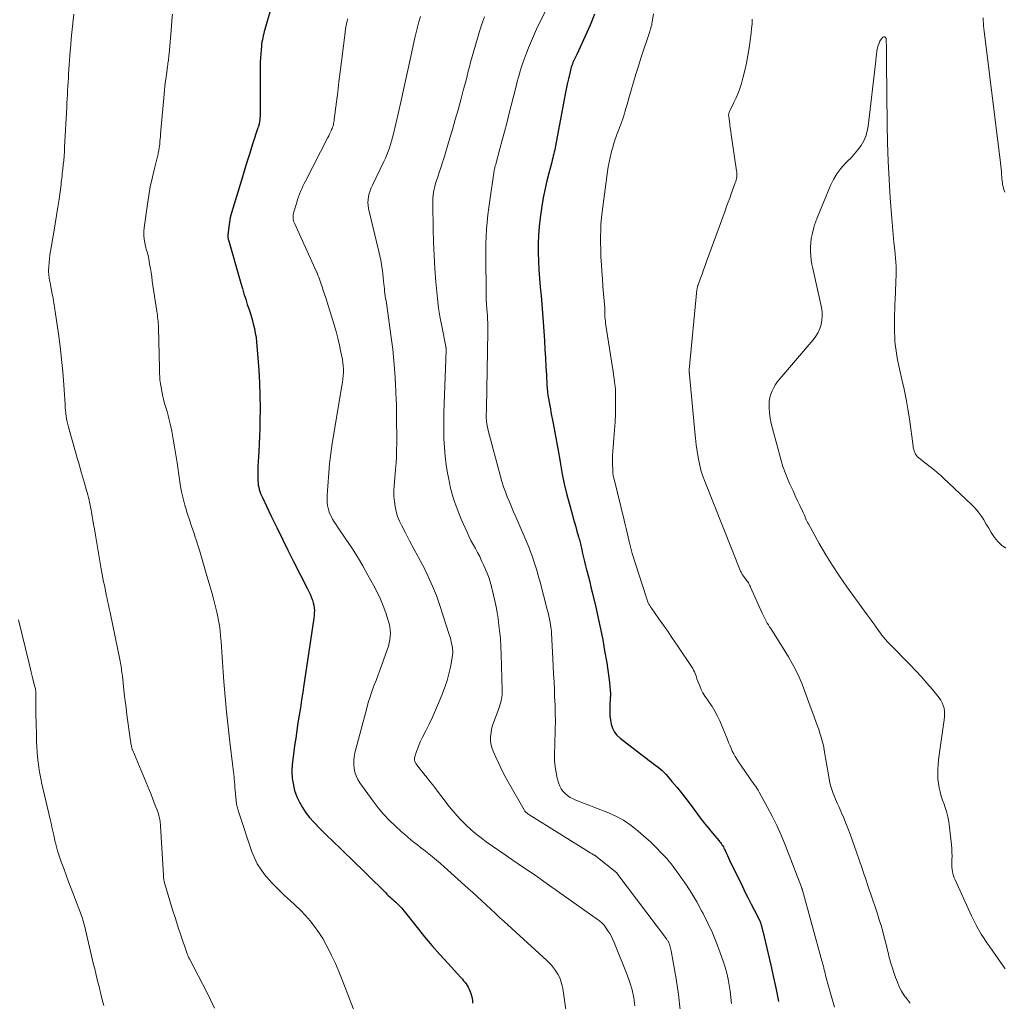
# Model space of a CAD drawing. Units: feet. Extents: x 1964991 to 1970000, y 520000 to 525000.
# Drawn here: x 1965863 to 1966000, y 520213 to 520350 of the extents above; entities that cross this region are included whole.
import ezdxf

# ---------------------------------------------------------------- set-up
doc = ezdxf.new("R2010")
doc.units = ezdxf.units.FT
doc.header["$LTSCALE"] = 100
doc.header["$MEASUREMENT"] = 0
doc.layers.add('CONTOUR INDEX', color=32, linetype='Continuous', lineweight=25)
doc.layers.add('CONTOUR INTERMEDIATE', color=40, linetype='Continuous', lineweight=15)

msp = doc.modelspace()

# ---------------------------------------------------------------- linework, layer by layer
at = {"layer": 'CONTOUR INDEX', "flags": 128}
for points, elevation in [([(1965898.17, 520351.42), (1965897.28, 520348.36), (1965897.2, 520348.07), (1965897.13, 520347.78), (1965897.05, 520347.49), (1965896.99, 520347.19), (1965896.93, 520346.9), (1965896.87, 520346.6), (1965896.83, 520346.31), (1965896.8, 520346.01), (1965896.75, 520345.5), (1965896.7, 520344.94), (1965896.67, 520344.39), (1965896.65, 520343.84), (1965896.64, 520343.28), (1965896.62, 520336.76), (1965896.62, 520336.51), (1965896.61, 520336.27), (1965896.59, 520336.03), (1965896.56, 520335.79), (1965896.53, 520335.53), (1965896.52, 520335.41), (1965896.5, 520335.3), (1965896.47, 520335.19), (1965896.45, 520335.08), (1965896.42, 520334.97), (1965896.39, 520334.86), (1965896.35, 520334.76), (1965896.32, 520334.65), (1965895.58, 520332.37), (1965895.18, 520331.13), (1965894.78, 520329.88), (1965894.39, 520328.63), (1965894.01, 520327.38), (1965892.8, 520323.44), (1965892.62, 520322.81), (1965892.47, 520322.17), (1965892.35, 520321.53), (1965892.26, 520320.88), (1965892.13, 520319.74), (1965892.12, 520319.65), (1965892.12, 520319.57), (1965892.12, 520319.48), (1965892.13, 520319.39), (1965892.15, 520319.31), (1965892.16, 520319.22), (1965892.18, 520319.13), (1965892.21, 520319.05), (1965893.93, 520313.02), (1965894.15, 520312.29), (1965894.37, 520311.55), (1965894.61, 520310.82), (1965894.84, 520310.08), (1965894.92, 520309.86), (1965895.12, 520309.24), (1965895.31, 520308.62), (1965895.49, 520307.99), (1965895.67, 520307.37), (1965895.82, 520306.73), (1965895.95, 520306.1), (1965896.05, 520305.46), (1965896.12, 520304.81), (1965896.32, 520302.63), (1965896.45, 520300.89), (1965896.55, 520299.15), (1965896.59, 520297.41), (1965896.61, 520295.67), (1965896.59, 520293.81), (1965896.57, 520292.77), (1965896.54, 520291.73), (1965896.49, 520290.69), (1965896.43, 520289.65), (1965896.38, 520288.88), (1965896.34, 520288.22), (1965896.31, 520287.57), (1965896.31, 520286.91), (1965896.31, 520286.25), (1965896.32, 520285.53), (1965896.34, 520285.23), (1965896.37, 520284.93), (1965896.43, 520284.64), (1965896.5, 520284.34), (1965896.59, 520284.05), (1965896.69, 520283.77), (1965896.81, 520283.49), (1965896.93, 520283.21), (1965898.18, 520280.6), (1965898.95, 520279.02), (1965899.72, 520277.44), (1965900.5, 520275.87), (1965901.29, 520274.31), (1965903.22, 520270.52), (1965903.4, 520270.15), (1965903.57, 520269.78), (1965903.73, 520269.4), (1965903.88, 520269.01), (1965903.92, 520268.92), (1965904.02, 520268.57), (1965904.1, 520268.23), (1965904.15, 520267.87), (1965904.17, 520267.51), (1965904.16, 520267.15), (1965904.14, 520266.79), (1965904.1, 520266.43), (1965904.06, 520266.08), (1965902.72, 520257.17), (1965902.56, 520256.11), (1965902.4, 520255.04), (1965902.22, 520253.97), (1965902.05, 520252.91), (1965901.88, 520251.84), (1965901.72, 520250.78), (1965901.57, 520249.71), (1965901.43, 520248.64), (1965901.1, 520246.02), (1965901.07, 520245.75), (1965901.05, 520245.49), (1965901.04, 520245.22), (1965901.03, 520244.96), (1965901.04, 520244.69), (1965901.06, 520244.42), (1965901.09, 520244.16), (1965901.12, 520243.89), (1965901.2, 520243.41), (1965901.3, 520242.92), (1965901.43, 520242.43), (1965901.6, 520241.95), (1965901.8, 520241.49), (1965902.11, 520240.83), (1965902.52, 520240.07), (1965902.98, 520239.35), (1965903.51, 520238.67), (1965904.09, 520238.03), (1965905.05, 520237.06), (1965905.55, 520236.56), (1965906.06, 520236.06), (1965906.57, 520235.57), (1965907.08, 520235.08), (1965907.59, 520234.59), (1965908.1, 520234.1), (1965908.61, 520233.6), (1965909.11, 520233.11), (1965914.06, 520228.24), (1965914.26, 520228.04), (1965914.46, 520227.85), (1965914.67, 520227.67), (1965914.88, 520227.48), (1965915.09, 520227.3), (1965915.3, 520227.11), (1965915.51, 520226.92), (1965915.71, 520226.73), (1965915.91, 520226.52), (1965916.11, 520226.32), (1965916.29, 520226.1), (1965916.48, 520225.88), (1965918.47, 520223.37), (1965919.51, 520222.1), (1965920.56, 520220.84), (1965921.64, 520219.61), (1965922.74, 520218.4), (1965924.59, 520216.4), (1965924.78, 520216.19), (1965924.96, 520215.98), (1965925.14, 520215.76), (1965925.31, 520215.54), (1965925.47, 520215.31), (1965925.61, 520215.07), (1965925.73, 520214.81), (1965925.84, 520214.55), (1965925.96, 520214.2), (1965926.08, 520213.75), (1965926.17, 520213.29), (1965926.19, 520212.83)], 980), ([(1965943.2, 520350.45), (1965942.58, 520348.96), (1965940.71, 520344.85), (1965940.62, 520344.67), (1965940.53, 520344.48), (1965940.44, 520344.29), (1965940.35, 520344.1), (1965940.26, 520343.92), (1965940.18, 520343.73), (1965940.1, 520343.53), (1965940.03, 520343.34), (1965940.02, 520343.31), (1965939.95, 520343.1), (1965939.89, 520342.88), (1965939.83, 520342.67), (1965939.78, 520342.45), (1965939.55, 520341.46), (1965939.39, 520340.75), (1965939.24, 520340.03), (1965939.1, 520339.32), (1965938.96, 520338.6), (1965937.76, 520332.16), (1965937.7, 520331.87), (1965937.64, 520331.59), (1965937.58, 520331.3), (1965937.51, 520331.02), (1965937.44, 520330.74), (1965937.37, 520330.46), (1965937.29, 520330.17), (1965937.22, 520329.89), (1965936.8, 520328.34), (1965936.53, 520327.29), (1965936.29, 520326.22), (1965936.09, 520325.15), (1965935.91, 520324.07), (1965935.63, 520322.13), (1965935.48, 520320.93), (1965935.38, 520319.72), (1965935.33, 520318.51), (1965935.33, 520317.3), (1965935.37, 520316.08), (1965935.43, 520314.88), (1965935.51, 520313.68), (1965935.62, 520312.48), (1965935.74, 520311.28), (1965935.84, 520310.08), (1965935.94, 520308.87), (1965936.02, 520307.67), (1965936.2, 520305.01), (1965936.27, 520303.83), (1965936.34, 520302.64), (1965936.41, 520301.46), (1965936.48, 520300.28), (1965936.56, 520298.87), (1965936.59, 520298.39), (1965936.64, 520297.91), (1965936.7, 520297.44), (1965936.77, 520296.97), (1965936.85, 520296.49), (1965936.94, 520296.02), (1965937.03, 520295.55), (1965937.12, 520295.08), (1965937.42, 520293.51), (1965937.66, 520292.26), (1965937.89, 520291), (1965938.11, 520289.74), (1965938.33, 520288.48), (1965938.43, 520287.85), (1965938.68, 520286.48), (1965938.96, 520285.12), (1965939.28, 520283.77), (1965939.63, 520282.42), (1965940.05, 520280.93), (1965940.22, 520280.33), (1965940.39, 520279.74), (1965940.56, 520279.14), (1965940.74, 520278.55), (1965940.97, 520277.76), (1965941.02, 520277.56), (1965941.08, 520277.36), (1965941.13, 520277.16), (1965941.18, 520276.96), (1965941.22, 520276.76), (1965941.27, 520276.55), (1965941.31, 520276.35), (1965941.36, 520276.15), (1965941.52, 520275.42), (1965941.66, 520274.85), (1965941.79, 520274.29), (1965941.93, 520273.72), (1965942.08, 520273.16), (1965942.15, 520272.88), (1965942.33, 520272.17), (1965942.51, 520271.46), (1965942.69, 520270.75), (1965942.86, 520270.05), (1965943.36, 520267.94), (1965943.7, 520266.44), (1965944.02, 520264.93), (1965944.32, 520263.41), (1965944.59, 520261.89), (1965944.88, 520260.2), (1965944.99, 520259.53), (1965945.09, 520258.85), (1965945.18, 520258.17), (1965945.25, 520257.49), (1965945.37, 520256.35), (1965945.38, 520256.23), (1965945.39, 520256.12), (1965945.39, 520256.01), (1965945.39, 520255.89), (1965945.39, 520255.78), (1965945.39, 520255.66), (1965945.39, 520255.55), (1965945.38, 520255.44), (1965945.31, 520254.07), (1965945.3, 520253.46), (1965945.32, 520252.85), (1965945.4, 520252.25), (1965945.5, 520251.66), (1965945.69, 520251.1), (1965945.95, 520250.58), (1965946.31, 520250.13), (1965946.74, 520249.73), (1965950.79, 520246.62), (1965951.1, 520246.39), (1965951.41, 520246.16), (1965951.72, 520245.93), (1965952.03, 520245.7), (1965952.33, 520245.46), (1965952.62, 520245.21), (1965952.89, 520244.95), (1965953.15, 520244.66), (1965953.97, 520243.71), (1965954.62, 520242.93), (1965955.26, 520242.15), (1965955.88, 520241.35), (1965956.49, 520240.54), (1965957.53, 520239.13), (1965958.04, 520238.46), (1965958.56, 520237.79), (1965959.09, 520237.14), (1965959.63, 520236.49), (1965960.48, 520235.5), (1965960.6, 520235.36), (1965960.72, 520235.21), (1965960.82, 520235.06), (1965960.93, 520234.9), (1965961.03, 520234.75), (1965961.12, 520234.59), (1965961.2, 520234.42), (1965961.28, 520234.25), (1965961.41, 520233.98), (1965961.55, 520233.68), (1965961.69, 520233.38), (1965961.83, 520233.07), (1965961.98, 520232.77), (1965963.78, 520229.09), (1965964.18, 520228.27), (1965964.59, 520227.46), (1965965, 520226.64), (1965965.41, 520225.82), (1965966.14, 520224.38), (1965966.19, 520224.29), (1965966.23, 520224.19), (1965966.27, 520224.09), (1965966.31, 520223.99), (1965966.34, 520223.89), (1965966.38, 520223.79), (1965966.4, 520223.69), (1965966.43, 520223.59), (1965966.46, 520223.49), (1965966.49, 520223.34), (1965966.53, 520223.18), (1965966.57, 520223.03), (1965966.6, 520222.88), (1965967.71, 520218.12), (1965968.09, 520216.44), (1965968.46, 520214.77), (1965968.81, 520213.08)], 960)]:
    msp.add_lwpolyline(points, dxfattribs=dict(at, elevation=elevation))
at = {"layer": 'CONTOUR INTERMEDIATE', "flags": 128}
for points, elevation in [([(1965937.46, 520353.16), (1965935.26, 520348.69), (1965934.82, 520347.74), (1965934.39, 520346.78), (1965934, 520345.81), (1965933.62, 520344.83), (1965933.21, 520343.7), (1965933.06, 520343.28), (1965932.92, 520342.85), (1965932.79, 520342.42), (1965932.67, 520341.99), (1965932.55, 520341.56), (1965932.43, 520341.12), (1965932.32, 520340.69), (1965932.21, 520340.25), (1965931.26, 520336.49), (1965930.96, 520335.3), (1965930.65, 520334.11), (1965930.33, 520332.92), (1965930.01, 520331.73), (1965929.48, 520329.78), (1965929.43, 520329.57), (1965929.37, 520329.35), (1965929.32, 520329.14), (1965929.27, 520328.92), (1965929.22, 520328.71), (1965929.18, 520328.49), (1965929.14, 520328.28), (1965929.11, 520328.06), (1965928.61, 520324.55), (1965928.48, 520323.55), (1965928.35, 520322.55), (1965928.25, 520321.55), (1965928.16, 520320.54), (1965928.1, 520319.54), (1965928.05, 520318.53), (1965928.03, 520317.52), (1965928.03, 520316.51), (1965928.08, 520311.93), (1965928.09, 520311.32), (1965928.11, 520310.71), (1965928.15, 520310.1), (1965928.19, 520309.49), (1965928.23, 520308.94), (1965928.26, 520308.61), (1965928.28, 520308.27), (1965928.3, 520307.94), (1965928.32, 520307.6), (1965928.33, 520307.27), (1965928.33, 520306.93), (1965928.34, 520306.59), (1965928.33, 520306.26), (1965928.12, 520295.62), (1965928.12, 520295.39), (1965928.12, 520295.16), (1965928.11, 520294.92), (1965928.11, 520294.69), (1965928.11, 520294.36), (1965928.11, 520294.29), (1965928.11, 520294.22), (1965928.11, 520294.15), (1965928.12, 520294.08), (1965928.12, 520294.02), (1965928.13, 520293.95), (1965928.13, 520293.88), (1965928.14, 520293.81), (1965928.18, 520293.48), (1965928.22, 520293.24), (1965928.26, 520293.01), (1965928.31, 520292.78), (1965928.37, 520292.55), (1965930.08, 520286.15), (1965930.28, 520285.43), (1965930.51, 520284.71), (1965930.77, 520284.01), (1965931.04, 520283.31), (1965931.33, 520282.62), (1965931.63, 520281.92), (1965931.92, 520281.23), (1965932.21, 520280.54), (1965934.06, 520276.21), (1965934.29, 520275.65), (1965934.51, 520275.08), (1965934.7, 520274.51), (1965934.89, 520273.94), (1965935.07, 520273.36), (1965935.24, 520272.77), (1965935.4, 520272.19), (1965935.56, 520271.6), (1965936.61, 520267.62), (1965936.72, 520267.17), (1965936.83, 520266.72), (1965936.92, 520266.27), (1965937, 520265.82), (1965937.06, 520265.48), (1965937.11, 520265.19), (1965937.15, 520264.9), (1965937.17, 520264.61), (1965937.19, 520264.33), (1965937.38, 520260.82), (1965937.44, 520259.74), (1965937.49, 520258.65), (1965937.54, 520257.56), (1965937.59, 520256.48), (1965937.63, 520255.53), (1965937.66, 520254.91), (1965937.68, 520254.3), (1965937.7, 520253.69), (1965937.71, 520253.07), (1965937.73, 520252.22), (1965937.73, 520252.03), (1965937.73, 520251.84), (1965937.73, 520251.65), (1965937.72, 520251.46), (1965937.72, 520251.27), (1965937.71, 520251.08), (1965937.7, 520250.89), (1965937.7, 520250.7), (1965937.62, 520247.36), (1965937.63, 520246.55), (1965937.69, 520245.75), (1965937.82, 520244.96), (1965938, 520244.18), (1965938.2, 520243.42), (1965938.34, 520243.04), (1965938.52, 520242.68), (1965938.76, 520242.36), (1965939.04, 520242.06), (1965939.09, 520242.02), (1965939.44, 520241.74), (1965939.81, 520241.49), (1965940.2, 520241.28), (1965940.6, 520241.09), (1965944.88, 520239.45), (1965946.07, 520238.92), (1965947.2, 520238.32), (1965948.27, 520237.59), (1965949.28, 520236.79), (1965950.69, 520235.55), (1965950.97, 520235.3), (1965951.23, 520235.05), (1965951.49, 520234.79), (1965951.75, 520234.53), (1965952, 520234.26), (1965952.25, 520234), (1965952.51, 520233.73), (1965952.76, 520233.47), (1965952.92, 520233.32), (1965953.24, 520232.97), (1965953.55, 520232.62), (1965953.85, 520232.25), (1965954.14, 520231.87), (1965955.2, 520230.4), (1965955.98, 520229.27), (1965956.73, 520228.11), (1965957.42, 520226.93), (1965958.09, 520225.72), (1965958.3, 520225.33), (1965958.96, 520224), (1965959.59, 520222.65), (1965960.16, 520221.27), (1965960.69, 520219.87), (1965961.11, 520218.69), (1965961.37, 520217.87), (1965961.61, 520217.04), (1965961.8, 520216.2), (1965961.95, 520215.36), (1965962.07, 520214.5), (1965962.17, 520213.65), (1965962.24, 520212.79)], 964), ([(1965870.7, 520350.48), (1965870.6, 520349.62), (1965870.5, 520348.76), (1965870.41, 520347.91), (1965870.33, 520347.05), (1965870.25, 520346.19), (1965870.19, 520345.33), (1965869.96, 520342.16), (1965869.92, 520341.58), (1965869.88, 520341), (1965869.85, 520340.42), (1965869.82, 520339.85), (1965869.79, 520339.27), (1965869.76, 520338.69), (1965869.73, 520338.11), (1965869.7, 520337.53), (1965869.4, 520331.96), (1965869.37, 520331.35), (1965869.32, 520330.73), (1965869.27, 520330.12), (1965869.21, 520329.51), (1965869.15, 520328.91), (1965869.12, 520328.6), (1965869.08, 520328.29), (1965869.05, 520327.98), (1965869.01, 520327.67), (1965868.97, 520327.37), (1965868.94, 520327.06), (1965868.9, 520326.75), (1965868.85, 520326.45), (1965868.63, 520324.75), (1965868.46, 520323.6), (1965868.29, 520322.45), (1965868.1, 520321.3), (1965867.91, 520320.16), (1965867.43, 520317.48), (1965867.35, 520316.96), (1965867.28, 520316.43), (1965867.23, 520315.91), (1965867.2, 520315.38), (1965867.17, 520314.74), (1965867.17, 520314.53), (1965867.18, 520314.32), (1965867.2, 520314.11), (1965867.23, 520313.91), (1965867.27, 520313.7), (1965867.31, 520313.49), (1965867.35, 520313.28), (1965867.39, 520313.08), (1965867.68, 520311.49), (1965867.74, 520311.19), (1965867.79, 520310.89), (1965867.84, 520310.59), (1965867.89, 520310.29), (1965867.93, 520309.99), (1965867.98, 520309.69), (1965868.03, 520309.39), (1965868.07, 520309.08), (1965868.53, 520306.01), (1965868.77, 520304.24), (1965868.98, 520302.47), (1965869.15, 520300.69), (1965869.28, 520298.91), (1965869.46, 520296.14), (1965869.49, 520295.74), (1965869.52, 520295.34), (1965869.57, 520294.95), (1965869.61, 520294.55), (1965869.68, 520294.15), (1965869.75, 520293.76), (1965869.84, 520293.37), (1965869.94, 520292.98), (1965870.96, 520289.38), (1965871.16, 520288.68), (1965871.36, 520287.98), (1965871.57, 520287.28), (1965871.77, 520286.58), (1965871.9, 520286.16), (1965872.04, 520285.67), (1965872.19, 520285.19), (1965872.32, 520284.7), (1965872.46, 520284.21), (1965872.54, 520283.91), (1965872.63, 520283.57), (1965872.72, 520283.23), (1965872.8, 520282.88), (1965872.88, 520282.54), (1965872.95, 520282.19), (1965873.02, 520281.84), (1965873.09, 520281.49), (1965873.15, 520281.14), (1965873.24, 520280.64), (1965873.34, 520280.04), (1965873.44, 520279.44), (1965873.55, 520278.84), (1965873.65, 520278.24), (1965874.45, 520273.51), (1965874.54, 520273.01), (1965874.63, 520272.5), (1965874.73, 520272), (1965874.83, 520271.5), (1965874.93, 520271), (1965875.03, 520270.49), (1965875.14, 520269.99), (1965875.24, 520269.49), (1965875.26, 520269.39), (1965875.38, 520268.84), (1965875.49, 520268.3), (1965875.6, 520267.75), (1965875.72, 520267.2), (1965877.12, 520260.42), (1965877.17, 520260.17), (1965877.22, 520259.91), (1965877.26, 520259.66), (1965877.3, 520259.4), (1965877.34, 520259.15), (1965877.38, 520258.89), (1965877.41, 520258.63), (1965877.44, 520258.37), (1965877.59, 520256.91), (1965877.7, 520255.92), (1965877.82, 520254.93), (1965877.95, 520253.94), (1965878.08, 520252.96), (1965878.58, 520249.37), (1965878.6, 520249.23), (1965878.62, 520249.09), (1965878.64, 520248.94), (1965878.67, 520248.8), (1965878.69, 520248.7), (1965878.7, 520248.61), (1965878.72, 520248.52), (1965878.74, 520248.43), (1965878.77, 520248.35), (1965878.8, 520248.26), (1965878.82, 520248.17), (1965878.86, 520248.08), (1965878.89, 520248), (1965881.43, 520241.9), (1965881.64, 520241.38), (1965881.84, 520240.87), (1965882.03, 520240.35), (1965882.22, 520239.83), (1965882.45, 520239.18), (1965882.51, 520238.98), (1965882.57, 520238.78), (1965882.61, 520238.58), (1965882.65, 520238.37), (1965882.68, 520238.16), (1965882.71, 520237.95), (1965882.73, 520237.74), (1965882.74, 520237.53), (1965883.15, 520230.6), (1965883.17, 520230.44), (1965883.18, 520230.29), (1965883.2, 520230.13), (1965883.23, 520229.97), (1965883.24, 520229.88), (1965883.27, 520229.77), (1965883.29, 520229.66), (1965883.32, 520229.56), (1965883.35, 520229.45), (1965884.06, 520227.09), (1965884.44, 520225.85), (1965884.82, 520224.63), (1965885.22, 520223.4), (1965885.62, 520222.18), (1965886.36, 520219.98), (1965886.4, 520219.86), (1965886.45, 520219.73), (1965886.49, 520219.61), (1965886.55, 520219.49), (1965886.6, 520219.38), (1965886.65, 520219.26), (1965886.71, 520219.14), (1965886.77, 520219.03), (1965889.24, 520214.3), (1965889.77, 520213.24), (1965890.26, 520212.16)], 988), ([(1965884.43, 520350.49), (1965884.35, 520349.62), (1965884.27, 520348.75), (1965883.94, 520344.93), (1965883.92, 520344.71), (1965883.9, 520344.5), (1965883.88, 520344.29), (1965883.85, 520344.07), (1965883.82, 520343.86), (1965883.79, 520343.65), (1965883.76, 520343.44), (1965883.73, 520343.23), (1965883.61, 520342.39), (1965883.52, 520341.76), (1965883.44, 520341.13), (1965883.37, 520340.5), (1965883.3, 520339.86), (1965882.76, 520333.78), (1965882.73, 520333.45), (1965882.7, 520333.11), (1965882.67, 520332.78), (1965882.64, 520332.45), (1965882.6, 520332.1), (1965882.58, 520331.94), (1965882.56, 520331.78), (1965882.54, 520331.63), (1965882.51, 520331.47), (1965882.48, 520331.32), (1965882.44, 520331.16), (1965882.41, 520331.01), (1965882.37, 520330.85), (1965881.86, 520328.8), (1965881.58, 520327.62), (1965881.33, 520326.43), (1965881.12, 520325.23), (1965880.94, 520324.03), (1965880.49, 520320.73), (1965880.44, 520320.21), (1965880.44, 520319.68), (1965880.49, 520319.16), (1965880.58, 520318.64), (1965880.73, 520317.98), (1965880.77, 520317.79), (1965880.82, 520317.61), (1965880.87, 520317.42), (1965880.93, 520317.24), (1965880.99, 520317.05), (1965881.04, 520316.87), (1965881.08, 520316.68), (1965881.11, 520316.49), (1965881.24, 520315.69), (1965881.34, 520315.1), (1965881.43, 520314.51), (1965881.52, 520313.92), (1965881.61, 520313.33), (1965882.24, 520309.14), (1965882.28, 520308.86), (1965882.32, 520308.58), (1965882.35, 520308.3), (1965882.38, 520308.02), (1965882.41, 520307.74), (1965882.43, 520307.45), (1965882.45, 520307.17), (1965882.46, 520306.89), (1965882.61, 520301.17), (1965882.61, 520300.9), (1965882.62, 520300.63), (1965882.63, 520300.37), (1965882.64, 520300.1), (1965882.65, 520299.83), (1965882.67, 520299.57), (1965882.71, 520299.3), (1965882.75, 520299.04), (1965882.92, 520298.04), (1965883.04, 520297.46), (1965883.17, 520296.88), (1965883.32, 520296.31), (1965883.49, 520295.74), (1965883.66, 520295.17), (1965883.82, 520294.61), (1965883.96, 520294.03), (1965884.09, 520293.45), (1965884.31, 520292.43), (1965884.52, 520291.34), (1965884.72, 520290.25), (1965884.9, 520289.15), (1965885.07, 520288.05), (1965885.4, 520285.7), (1965885.55, 520284.76), (1965885.73, 520283.82), (1965885.95, 520282.89), (1965886.2, 520281.96), (1965886.21, 520281.93), (1965886.48, 520281.03), (1965886.77, 520280.13), (1965887.06, 520279.24), (1965887.37, 520278.35), (1965887.54, 520277.85), (1965887.76, 520277.2), (1965887.97, 520276.56), (1965888.17, 520275.91), (1965888.36, 520275.26), (1965888.55, 520274.61), (1965888.73, 520273.96), (1965888.93, 520273.31), (1965889.12, 520272.66), (1965889.64, 520270.93), (1965889.9, 520270.01), (1965890.15, 520269.1), (1965890.38, 520268.18), (1965890.59, 520267.25), (1965890.69, 520266.84), (1965890.83, 520266.12), (1965890.96, 520265.39), (1965891.05, 520264.66), (1965891.12, 520263.93), (1965891.18, 520263.2), (1965891.24, 520262.46), (1965891.29, 520261.73), (1965891.35, 520260.99), (1965891.59, 520257.58), (1965891.76, 520255.49), (1965891.95, 520253.4), (1965892.17, 520251.31), (1965892.41, 520249.22), (1965892.84, 520245.77), (1965892.88, 520245.41), (1965892.92, 520245.05), (1965892.96, 520244.68), (1965892.99, 520244.32), (1965893.02, 520243.96), (1965893.05, 520243.6), (1965893.08, 520243.23), (1965893.12, 520242.87), (1965893.32, 520240.57), (1965893.33, 520240.52), (1965893.42, 520240.18), (1965893.47, 520240.02), (1965893.51, 520239.85), (1965893.56, 520239.69), (1965893.62, 520239.52), (1965895.48, 520233.91), (1965895.82, 520233.06), (1965896.21, 520232.25), (1965896.7, 520231.49), (1965897.24, 520230.76), (1965897.53, 520230.41), (1965898.26, 520229.59), (1965899.02, 520228.79), (1965899.81, 520228.03), (1965900.63, 520227.3), (1965900.76, 520227.19), (1965901.51, 520226.51), (1965902.24, 520225.81), (1965902.93, 520225.07), (1965903.59, 520224.3), (1965904.21, 520223.5), (1965904.8, 520222.68), (1965905.33, 520221.83), (1965905.83, 520220.95), (1965906.03, 520220.57), (1965906.58, 520219.48), (1965907.1, 520218.37), (1965907.59, 520217.24), (1965908.05, 520216.11), (1965909.61, 520212.01)], 984), ([(1965951.39, 520350.53), (1965951.26, 520349.63), (1965951.22, 520349.41), (1965951.18, 520349.2), (1965951.14, 520348.98), (1965951.08, 520348.77), (1965951.02, 520348.56), (1965950.96, 520348.35), (1965950.9, 520348.14), (1965950.83, 520347.93), (1965949.65, 520344.36), (1965949.29, 520343.25), (1965948.94, 520342.13), (1965948.6, 520341.01), (1965948.28, 520339.88), (1965947.88, 520338.48), (1965947.76, 520338.05), (1965947.64, 520337.62), (1965947.51, 520337.2), (1965947.39, 520336.77), (1965947.37, 520336.7), (1965947.25, 520336.31), (1965947.13, 520335.92), (1965946.99, 520335.54), (1965946.85, 520335.16), (1965946.7, 520334.79), (1965946.55, 520334.41), (1965946.41, 520334.03), (1965946.26, 520333.65), (1965946.19, 520333.44), (1965946.02, 520332.96), (1965945.86, 520332.47), (1965945.71, 520331.97), (1965945.58, 520331.48), (1965945.5, 520331.18), (1965945.35, 520330.53), (1965945.21, 520329.88), (1965945.09, 520329.23), (1965944.99, 520328.57), (1965944.25, 520322.95), (1965944.15, 520322.11), (1965944.08, 520321.27), (1965944.04, 520320.43), (1965944.02, 520319.59), (1965944.02, 520319.53), (1965944.02, 520318.65), (1965944.04, 520317.78), (1965944.07, 520316.9), (1965944.12, 520316.03), (1965944.14, 520315.7), (1965944.21, 520314.66), (1965944.28, 520313.62), (1965944.36, 520312.59), (1965944.45, 520311.55), (1965944.61, 520309.63), (1965944.62, 520309.54), (1965944.62, 520309.46), (1965944.62, 520309.37), (1965944.62, 520309.29), (1965944.62, 520309.2), (1965944.62, 520309.11), (1965944.62, 520309.03), (1965944.63, 520308.94), (1965944.63, 520308.56), (1965944.64, 520308.29), (1965944.66, 520308.01), (1965944.69, 520307.74), (1965944.73, 520307.47), (1965945.68, 520301.3), (1965945.76, 520300.79), (1965945.84, 520300.28), (1965945.91, 520299.76), (1965945.98, 520299.25), (1965946.04, 520298.73), (1965946.08, 520298.22), (1965946.1, 520297.7), (1965946.11, 520297.18), (1965946.1, 520295.97), (1965946.08, 520294.85), (1965946.04, 520293.72), (1965945.98, 520292.6), (1965945.89, 520291.48), (1965945.78, 520290.22), (1965945.73, 520289.64), (1965945.7, 520289.05), (1965945.69, 520288.47), (1965945.69, 520287.88), (1965945.71, 520287.03), (1965945.71, 520286.87), (1965945.72, 520286.71), (1965945.74, 520286.55), (1965945.77, 520286.39), (1965945.8, 520286.23), (1965945.83, 520286.08), (1965945.86, 520285.92), (1965945.9, 520285.76), (1965947.3, 520280.05), (1965947.44, 520279.47), (1965947.58, 520278.88), (1965947.72, 520278.29), (1965947.86, 520277.7), (1965948.05, 520276.89), (1965948.09, 520276.71), (1965948.14, 520276.52), (1965948.18, 520276.34), (1965948.23, 520276.16), (1965948.28, 520275.98), (1965948.33, 520275.8), (1965948.38, 520275.62), (1965948.44, 520275.44), (1965950.35, 520269.41), (1965950.42, 520269.2), (1965950.49, 520268.99), (1965950.58, 520268.78), (1965950.67, 520268.58), (1965950.76, 520268.37), (1965950.87, 520268.18), (1965950.98, 520267.99), (1965951.11, 520267.8), (1965952.15, 520266.35), (1965952.79, 520265.43), (1965953.43, 520264.52), (1965954.06, 520263.59), (1965954.69, 520262.67), (1965956.85, 520259.43), (1965956.98, 520259.21), (1965957.1, 520258.98), (1965957.2, 520258.74), (1965957.28, 520258.49), (1965957.36, 520258.24), (1965957.44, 520257.99), (1965957.53, 520257.74), (1965957.62, 520257.5), (1965957.83, 520257), (1965958.04, 520256.51), (1965958.28, 520256.04), (1965958.55, 520255.59), (1965958.85, 520255.15), (1965959.12, 520254.77), (1965959.55, 520254.14), (1965959.94, 520253.49), (1965960.29, 520252.81), (1965960.61, 520252.12), (1965961.68, 520249.54), (1965961.85, 520249.14), (1965962.02, 520248.74), (1965962.2, 520248.34), (1965962.37, 520247.94), (1965962.56, 520247.55), (1965962.77, 520247.16), (1965962.99, 520246.79), (1965963.23, 520246.43), (1965964.68, 520244.34), (1965964.87, 520244.07), (1965965.06, 520243.81), (1965965.24, 520243.55), (1965965.43, 520243.28), (1965965.62, 520243.02), (1965965.8, 520242.75), (1965965.97, 520242.47), (1965966.13, 520242.19), (1965967.24, 520240.19), (1965967.93, 520238.89), (1965968.58, 520237.57), (1965969.17, 520236.23), (1965969.73, 520234.87), (1965971.99, 520229.01), (1965972.02, 520228.93), (1965972.07, 520228.79), (1965972.08, 520228.75), (1965972.11, 520228.65), (1965972.12, 520228.63), (1965972.12, 520228.62), (1965972.13, 520228.6), (1965972.13, 520228.58), (1965974.85, 520218.75), (1965974.92, 520218.49), (1965974.99, 520218.24), (1965975.05, 520217.98), (1965975.11, 520217.73), (1965975.17, 520217.47), (1965975.23, 520217.22), (1965975.29, 520216.96), (1965975.36, 520216.71), (1965975.75, 520215.24), (1965976.02, 520214.25), (1965976.3, 520213.27), (1965976.6, 520212.29)], 956), ([(1965908.82, 520349.81), (1965908.71, 520349.34), (1965908.61, 520348.88), (1965908.53, 520348.41), (1965908.46, 520347.94), (1965907.94, 520343.87), (1965907.76, 520342.47), (1965907.59, 520341.06), (1965907.42, 520339.66), (1965907.25, 520338.26), (1965906.95, 520335.81), (1965906.92, 520335.63), (1965906.89, 520335.45), (1965906.86, 520335.27), (1965906.82, 520335.09), (1965906.77, 520334.92), (1965906.71, 520334.74), (1965906.65, 520334.57), (1965906.57, 520334.41), (1965906.51, 520334.26), (1965906.4, 520334.03), (1965906.29, 520333.79), (1965906.17, 520333.56), (1965906.06, 520333.33), (1965902.93, 520327.25), (1965902.75, 520326.89), (1965902.57, 520326.53), (1965902.41, 520326.16), (1965902.25, 520325.79), (1965902.11, 520325.42), (1965901.97, 520325.04), (1965901.84, 520324.66), (1965901.72, 520324.28), (1965901.31, 520322.95), (1965901.26, 520322.76), (1965901.23, 520322.56), (1965901.21, 520322.36), (1965901.22, 520322.16), (1965901.24, 520321.96), (1965901.27, 520321.77), (1965901.33, 520321.58), (1965901.41, 520321.39), (1965904.47, 520314.64), (1965904.51, 520314.55), (1965904.55, 520314.46), (1965904.59, 520314.36), (1965904.63, 520314.27), (1965904.67, 520314.17), (1965904.71, 520314.08), (1965904.75, 520313.98), (1965904.78, 520313.88), (1965905.07, 520313.05), (1965905.25, 520312.54), (1965905.42, 520312.03), (1965905.59, 520311.51), (1965905.75, 520311), (1965906.91, 520307.26), (1965907.19, 520306.31), (1965907.44, 520305.37), (1965907.67, 520304.41), (1965907.87, 520303.45), (1965908.08, 520302.43), (1965908.15, 520301.97), (1965908.2, 520301.52), (1965908.22, 520301.06), (1965908.22, 520300.6), (1965908.19, 520300.14), (1965908.15, 520299.68), (1965908.09, 520299.22), (1965908.02, 520298.77), (1965906.65, 520290.75), (1965906.54, 520290.05), (1965906.45, 520289.34), (1965906.37, 520288.63), (1965906.3, 520287.92), (1965905.96, 520283.54), (1965905.95, 520283.18), (1965905.95, 520282.81), (1965905.97, 520282.45), (1965906.01, 520282.09), (1965906.08, 520281.73), (1965906.17, 520281.38), (1965906.3, 520281.05), (1965906.45, 520280.72), (1965906.51, 520280.6), (1965906.72, 520280.22), (1965906.93, 520279.85), (1965907.16, 520279.49), (1965907.4, 520279.13), (1965908.57, 520277.42), (1965909.38, 520276.19), (1965910.16, 520274.95), (1965910.92, 520273.7), (1965911.64, 520272.42), (1965912.46, 520270.93), (1965912.94, 520270.02), (1965913.37, 520269.09), (1965913.76, 520268.15), (1965914.11, 520267.18), (1965914.47, 520266.09), (1965914.59, 520265.66), (1965914.69, 520265.22), (1965914.74, 520264.77), (1965914.77, 520264.32), (1965914.75, 520263.87), (1965914.7, 520263.42), (1965914.6, 520262.98), (1965914.48, 520262.55), (1965913.61, 520260.06), (1965913.33, 520259.29), (1965913.05, 520258.52), (1965912.77, 520257.76), (1965912.47, 520257), (1965912.19, 520256.23), (1965911.92, 520255.46), (1965911.68, 520254.68), (1965911.46, 520253.9), (1965909.82, 520247.68), (1965909.71, 520247.14), (1965909.65, 520246.6), (1965909.65, 520246.06), (1965909.7, 520245.51), (1965909.82, 520244.98), (1965909.99, 520244.47), (1965910.23, 520243.98), (1965910.52, 520243.52), (1965912.36, 520240.97), (1965913.07, 520240.05), (1965913.81, 520239.16), (1965914.61, 520238.32), (1965915.44, 520237.51), (1965916.32, 520236.71), (1965916.75, 520236.33), (1965917.18, 520235.95), (1965917.62, 520235.59), (1965918.07, 520235.23), (1965918.52, 520234.88), (1965918.97, 520234.53), (1965919.42, 520234.17), (1965919.87, 520233.82), (1965920.09, 520233.65), (1965920.64, 520233.2), (1965921.18, 520232.74), (1965921.72, 520232.28), (1965922.26, 520231.81), (1965925.61, 520228.81), (1965926.24, 520228.24), (1965926.87, 520227.67), (1965927.49, 520227.09), (1965928.11, 520226.52), (1965928.73, 520225.94), (1965929.35, 520225.36), (1965929.97, 520224.79), (1965930.6, 520224.21), (1965936.54, 520218.79), (1965936.87, 520218.46), (1965937.19, 520218.12), (1965937.49, 520217.75), (1965937.77, 520217.38), (1965937.91, 520217.18), (1965938.09, 520216.88), (1965938.26, 520216.58), (1965938.4, 520216.26), (1965938.51, 520215.93), (1965938.6, 520215.59), (1965938.69, 520215.26), (1965938.76, 520214.91), (1965938.81, 520214.57), (1965939.56, 520209.39)], 976), ([(1965918.94, 520350.15), (1965918.73, 520349.42), (1965918.53, 520348.67), (1965918.34, 520347.93), (1965918.17, 520347.18), (1965917.52, 520344.16), (1965917.1, 520342.27), (1965916.68, 520340.37), (1965916.25, 520338.48), (1965915.82, 520336.59), (1965915.17, 520333.81), (1965915.05, 520333.32), (1965914.92, 520332.82), (1965914.77, 520332.33), (1965914.62, 520331.85), (1965914.44, 520331.37), (1965914.26, 520330.89), (1965914.06, 520330.42), (1965913.84, 520329.96), (1965912.26, 520326.69), (1965912.08, 520326.3), (1965911.93, 520325.9), (1965911.81, 520325.5), (1965911.71, 520325.08), (1965911.65, 520324.67), (1965911.63, 520324.25), (1965911.66, 520323.83), (1965911.73, 520323.41), (1965913.16, 520317.44), (1965913.29, 520316.85), (1965913.42, 520316.25), (1965913.52, 520315.65), (1965913.61, 520315.05), (1965913.65, 520314.79), (1965913.71, 520314.32), (1965913.77, 520313.84), (1965913.82, 520313.36), (1965913.86, 520312.89), (1965913.89, 520312.61), (1965913.92, 520312.27), (1965913.96, 520311.93), (1965914, 520311.59), (1965914.05, 520311.26), (1965914.1, 520310.92), (1965914.15, 520310.58), (1965914.2, 520310.25), (1965914.25, 520309.91), (1965914.87, 520305.46), (1965915.08, 520303.84), (1965915.25, 520302.23), (1965915.38, 520300.6), (1965915.48, 520298.98), (1965915.58, 520296.76), (1965915.6, 520296.24), (1965915.62, 520295.72), (1965915.62, 520295.21), (1965915.62, 520294.69), (1965915.62, 520294.18), (1965915.62, 520293.92), (1965915.62, 520293.66), (1965915.62, 520293.4), (1965915.63, 520293.14), (1965915.63, 520292.88), (1965915.64, 520292.62), (1965915.64, 520292.36), (1965915.64, 520292.1), (1965915.64, 520290.78), (1965915.63, 520289.86), (1965915.6, 520288.94), (1965915.55, 520288.02), (1965915.48, 520287.1), (1965915.28, 520284.83), (1965915.25, 520284.11), (1965915.25, 520283.39), (1965915.31, 520282.68), (1965915.41, 520281.97), (1965915.56, 520281.27), (1965915.76, 520280.58), (1965916.03, 520279.92), (1965916.34, 520279.27), (1965916.85, 520278.32), (1965917.44, 520277.2), (1965918.04, 520276.09), (1965918.63, 520274.97), (1965919.22, 520273.85), (1965919.4, 520273.52), (1965920.04, 520272.22), (1965920.64, 520270.9), (1965921.16, 520269.56), (1965921.65, 520268.19), (1965922.96, 520264.14), (1965923.06, 520263.79), (1965923.16, 520263.44), (1965923.24, 520263.09), (1965923.31, 520262.74), (1965923.4, 520262.28), (1965923.42, 520262.15), (1965923.43, 520262.02), (1965923.44, 520261.89), (1965923.45, 520261.76), (1965923.45, 520261.63), (1965923.45, 520261.49), (1965923.43, 520261.36), (1965923.41, 520261.23), (1965923.11, 520259.6), (1965922.9, 520258.67), (1965922.66, 520257.74), (1965922.36, 520256.83), (1965922.02, 520255.93), (1965921.45, 520254.58), (1965921.04, 520253.6), (1965920.61, 520252.64), (1965920.15, 520251.68), (1965919.68, 520250.73), (1965919.19, 520249.76), (1965918.97, 520249.3), (1965918.76, 520248.83), (1965918.58, 520248.35), (1965918.4, 520247.87), (1965918.16, 520247.14), (1965918.13, 520247.01), (1965918.12, 520246.89), (1965918.11, 520246.77), (1965918.12, 520246.64), (1965918.15, 520246.52), (1965918.19, 520246.4), (1965918.25, 520246.29), (1965918.32, 520246.18), (1965918.61, 520245.78), (1965918.84, 520245.48), (1965919.08, 520245.18), (1965919.31, 520244.89), (1965919.55, 520244.59), (1965919.69, 520244.42), (1965920.01, 520244.04), (1965920.32, 520243.66), (1965920.62, 520243.28), (1965920.92, 520242.89), (1965922.96, 520240.24), (1965923.5, 520239.58), (1965924.05, 520238.93), (1965924.63, 520238.31), (1965925.23, 520237.71), (1965925.31, 520237.63), (1965925.98, 520237.01), (1965926.66, 520236.42), (1965927.38, 520235.85), (1965928.11, 520235.32), (1965928.97, 520234.71), (1965929.86, 520234.09), (1965930.76, 520233.47), (1965931.65, 520232.86), (1965932.55, 520232.26), (1965933.45, 520231.65), (1965934.35, 520231.03), (1965935.24, 520230.41), (1965936.13, 520229.79), (1965943.74, 520224.39), (1965943.88, 520224.29), (1965944.02, 520224.18), (1965944.15, 520224.07), (1965944.28, 520223.95), (1965944.4, 520223.83), (1965944.52, 520223.7), (1965944.63, 520223.56), (1965944.73, 520223.42), (1965945.05, 520222.93), (1965945.3, 520222.54), (1965945.53, 520222.13), (1965945.73, 520221.71), (1965945.92, 520221.29), (1965947.73, 520216.8), (1965948.11, 520215.75), (1965948.42, 520214.69), (1965948.64, 520213.6), (1965948.8, 520212.49)], 972), ([(1965927.88, 520350.09), (1965927.6, 520349.37), (1965927.36, 520348.64), (1965927.13, 520347.9), (1965926.28, 520345.03), (1965926.1, 520344.41), (1965925.93, 520343.79), (1965925.77, 520343.16), (1965925.61, 520342.54), (1965925.45, 520341.91), (1965925.29, 520341.29), (1965925.12, 520340.66), (1965924.96, 520340.04), (1965924.55, 520338.54), (1965924.18, 520337.17), (1965923.79, 520335.8), (1965923.4, 520334.43), (1965922.99, 520333.07), (1965922.18, 520330.37), (1965921.98, 520329.72), (1965921.77, 520329.08), (1965921.56, 520328.44), (1965921.35, 520327.8), (1965921.18, 520327.31), (1965921.06, 520326.91), (1965920.94, 520326.51), (1965920.85, 520326.1), (1965920.77, 520325.69), (1965920.72, 520325.28), (1965920.67, 520324.87), (1965920.65, 520324.45), (1965920.65, 520324.03), (1965920.71, 520320.61), (1965920.76, 520318.76), (1965920.84, 520316.91), (1965920.95, 520315.07), (1965921.09, 520313.22), (1965921.17, 520312.28), (1965921.31, 520310.91), (1965921.48, 520309.55), (1965921.7, 520308.19), (1965921.95, 520306.83), (1965922.47, 520304.23), (1965922.48, 520304.18), (1965922.49, 520304.13), (1965922.5, 520304.08), (1965922.51, 520304.02), (1965922.52, 520303.96), (1965922.53, 520303.94), (1965922.53, 520303.92), (1965922.53, 520303.9), (1965922.53, 520303.88), (1965922.53, 520303.8), (1965922.53, 520303.77), (1965922.53, 520303.75), (1965922.53, 520303.73), (1965922.53, 520303.71), (1965922.23, 520296.23), (1965922.2, 520295.02), (1965922.18, 520293.81), (1965922.19, 520292.6), (1965922.22, 520291.39), (1965922.28, 520290.18), (1965922.38, 520288.98), (1965922.53, 520287.78), (1965922.72, 520286.59), (1965922.83, 520285.98), (1965923.15, 520284.5), (1965923.54, 520283.04), (1965924.04, 520281.62), (1965924.61, 520280.22), (1965925.43, 520278.4), (1965925.7, 520277.82), (1965925.98, 520277.25), (1965926.28, 520276.68), (1965926.59, 520276.12), (1965926.89, 520275.56), (1965927.19, 520274.99), (1965927.46, 520274.41), (1965927.73, 520273.83), (1965928.23, 520272.68), (1965928.33, 520272.45), (1965928.42, 520272.22), (1965928.5, 520271.98), (1965928.58, 520271.74), (1965928.65, 520271.51), (1965928.72, 520271.27), (1965928.79, 520271.02), (1965928.85, 520270.78), (1965929.12, 520269.64), (1965929.31, 520268.83), (1965929.47, 520268.01), (1965929.62, 520267.19), (1965929.75, 520266.36), (1965929.83, 520265.81), (1965929.97, 520264.7), (1965930.08, 520263.59), (1965930.15, 520262.47), (1965930.2, 520261.36), (1965930.33, 520256.34), (1965930.32, 520256.05), (1965930.31, 520255.76), (1965930.28, 520255.47), (1965930.24, 520255.18), (1965930.18, 520254.9), (1965930.11, 520254.62), (1965930.02, 520254.34), (1965929.93, 520254.07), (1965929.15, 520252.01), (1965928.99, 520251.51), (1965928.86, 520251), (1965928.77, 520250.48), (1965928.71, 520249.96), (1965928.71, 520249.44), (1965928.76, 520248.93), (1965928.89, 520248.43), (1965929.06, 520247.94), (1965929.44, 520247.09), (1965929.85, 520246.19), (1965930.28, 520245.29), (1965930.74, 520244.41), (1965931.22, 520243.54), (1965933.37, 520239.76), (1965933.43, 520239.66), (1965933.5, 520239.57), (1965933.58, 520239.48), (1965933.66, 520239.39), (1965933.75, 520239.32), (1965933.84, 520239.24), (1965933.94, 520239.17), (1965934.04, 520239.11), (1965942.68, 520233.73), (1965942.77, 520233.67), (1965942.87, 520233.61), (1965942.97, 520233.56), (1965943.07, 520233.5), (1965943.14, 520233.45), (1965943.2, 520233.42), (1965943.26, 520233.38), (1965943.32, 520233.35), (1965943.38, 520233.31), (1965943.43, 520233.27), (1965943.49, 520233.23), (1965943.54, 520233.19), (1965943.6, 520233.14), (1965946.28, 520230.97), (1965946.31, 520230.94), (1965953.2, 520221.81), (1965953.26, 520221.72), (1965953.32, 520221.64), (1965953.37, 520221.55), (1965953.42, 520221.46), (1965953.47, 520221.37), (1965953.52, 520221.27), (1965953.56, 520221.17), (1965953.6, 520221.08), (1965953.66, 520220.89), (1965953.72, 520220.7), (1965953.78, 520220.51), (1965953.83, 520220.31), (1965953.87, 520220.12), (1965954.56, 520216.23), (1965954.88, 520214.08), (1965955.12, 520211.92)], 968), ([(1965965.14, 520349.77), (1965965.11, 520349.11), (1965965.06, 520348.46), (1965964.99, 520347.81), (1965964.72, 520345.81), (1965964.55, 520344.73), (1965964.36, 520343.66), (1965964.11, 520342.61), (1965963.84, 520341.55), (1965963.64, 520340.83), (1965963.42, 520340.15), (1965963.18, 520339.48), (1965962.9, 520338.83), (1965962.6, 520338.19), (1965962.06, 520337.13), (1965962.01, 520337.03), (1965961.96, 520336.91), (1965961.92, 520336.8), (1965961.89, 520336.68), (1965961.87, 520336.57), (1965961.86, 520336.45), (1965961.86, 520336.33), (1965961.87, 520336.21), (1965961.96, 520335.55), (1965962.02, 520335.1), (1965962.09, 520334.65), (1965962.15, 520334.2), (1965962.22, 520333.75), (1965962.97, 520328.68), (1965962.99, 520328.47), (1965963, 520328.25), (1965963, 520328.04), (1965962.98, 520327.82), (1965962.94, 520327.61), (1965962.9, 520327.4), (1965962.84, 520327.2), (1965962.77, 520326.99), (1965962.22, 520325.46), (1965962.01, 520324.88), (1965961.79, 520324.29), (1965961.58, 520323.71), (1965961.37, 520323.12), (1965958.79, 520316.07), (1965958.58, 520315.49), (1965958.36, 520314.9), (1965958.15, 520314.31), (1965957.94, 520313.72), (1965957.57, 520312.69), (1965957.54, 520312.62), (1965957.52, 520312.54), (1965957.5, 520312.47), (1965957.48, 520312.4), (1965957.47, 520312.33), (1965957.46, 520312.25), (1965957.45, 520312.18), (1965957.44, 520312.1), (1965956.36, 520300.96), (1965956.36, 520300.94), (1965956.36, 520300.92), (1965956.36, 520300.89), (1965956.36, 520300.87), (1965956.37, 520300.74), (1965956.37, 520300.69), (1965956.38, 520300.56), (1965956.39, 520300.5), (1965956.39, 520300.43), (1965956.4, 520300.37), (1965956.4, 520300.3), (1965957.15, 520292.34), (1965957.24, 520291.45), (1965957.35, 520290.55), (1965957.47, 520289.66), (1965957.61, 520288.77), (1965957.79, 520287.89), (1965958, 520287.02), (1965958.27, 520286.17), (1965958.58, 520285.33), (1965963.53, 520272.95), (1965963.58, 520272.84), (1965963.63, 520272.73), (1965963.69, 520272.63), (1965963.75, 520272.52), (1965963.81, 520272.42), (1965963.88, 520272.32), (1965963.95, 520272.22), (1965964.02, 520272.12), (1965964.21, 520271.88), (1965964.31, 520271.74), (1965964.41, 520271.61), (1965964.51, 520271.47), (1965964.6, 520271.32), (1965964.68, 520271.18), (1965964.76, 520271.03), (1965964.84, 520270.88), (1965964.91, 520270.72), (1965966.54, 520267.1), (1965966.67, 520266.82), (1965966.8, 520266.55), (1965966.94, 520266.28), (1965967.09, 520266.01), (1965967.24, 520265.75), (1965967.39, 520265.49), (1965967.55, 520265.23), (1965967.71, 520264.97), (1965970.17, 520261.04), (1965970.71, 520260.12), (1965971.22, 520259.17), (1965971.67, 520258.21), (1965972.09, 520257.22), (1965972.48, 520256.22), (1965972.86, 520255.21), (1965973.23, 520254.2), (1965973.6, 520253.2), (1965974.25, 520251.39), (1965974.4, 520250.98), (1965974.53, 520250.57), (1965974.66, 520250.16), (1965974.79, 520249.74), (1965974.9, 520249.32), (1965975.01, 520248.9), (1965975.1, 520248.48), (1965975.18, 520248.05), (1965975.79, 520244.33), (1965975.91, 520243.74), (1965976.05, 520243.16), (1965976.23, 520242.58), (1965976.43, 520242.02), (1965976.59, 520241.59), (1965976.73, 520241.25), (1965976.88, 520240.91), (1965977.03, 520240.57), (1965977.18, 520240.23), (1965977.34, 520239.9), (1965977.49, 520239.56), (1965977.64, 520239.22), (1965977.78, 520238.87), (1965978.15, 520237.98), (1965978.46, 520237.18), (1965978.76, 520236.39), (1965979.06, 520235.58), (1965979.34, 520234.78), (1965980.39, 520231.74), (1965980.55, 520231.29), (1965980.7, 520230.85), (1965980.85, 520230.4), (1965981, 520229.95), (1965981.15, 520229.51), (1965981.29, 520229.06), (1965981.44, 520228.62), (1965981.59, 520228.17), (1965982.57, 520225.26), (1965982.83, 520224.46), (1965983.08, 520223.65), (1965983.31, 520222.84), (1965983.53, 520222.02), (1965983.79, 520221.03), (1965983.87, 520220.7), (1965983.95, 520220.38), (1965984.03, 520220.05), (1965984.1, 520219.72), (1965984.18, 520219.39), (1965984.26, 520219.07), (1965984.35, 520218.74), (1965984.45, 520218.42), (1965985.11, 520216.41), (1965985.35, 520215.76), (1965985.62, 520215.14), (1965985.94, 520214.53), (1965986.3, 520213.94), (1965986.7, 520213.39), (1965987.13, 520212.85)], 952), ([(1966000.32, 520325.69), (1966000.22, 520325.95), (1966000.13, 520326.21), (1966000.07, 520326.48), (1966000.01, 520326.75), (1965999.97, 520327.03), (1965999.94, 520327.3), (1965999.91, 520327.58), (1965999.89, 520327.85), (1965999.87, 520328.13), (1965999.84, 520328.55), (1965999.81, 520328.96), (1965999.76, 520329.38), (1965999.72, 520329.79), (1965997.43, 520348.09), (1965997.39, 520348.47), (1965997.35, 520348.84), (1965997.33, 520349.21), (1965997.31, 520349.59), (1965997.3, 520349.97)], 952), ([(1966000.46, 520276.17), (1965999.86, 520276.59), (1965999.35, 520277.09), (1965998.89, 520277.67), (1965998.8, 520277.79), (1965998.43, 520278.36), (1965998.07, 520278.93), (1965997.71, 520279.51), (1965997.37, 520280.09), (1965997.01, 520280.66), (1965996.62, 520281.2), (1965996.18, 520281.71), (1965995.71, 520282.19), (1965991.75, 520285.95), (1965991.34, 520286.33), (1965990.91, 520286.7), (1965990.48, 520287.05), (1965990.04, 520287.4), (1965989.75, 520287.63), (1965989.45, 520287.86), (1965989.15, 520288.09), (1965988.86, 520288.32), (1965988.56, 520288.55), (1965988.34, 520288.73), (1965988.17, 520288.88), (1965988.02, 520289.06), (1965987.89, 520289.25), (1965987.78, 520289.46), (1965987.7, 520289.68), (1965987.63, 520289.91), (1965987.57, 520290.14), (1965987.53, 520290.38), (1965987.02, 520294.15), (1965986.81, 520295.53), (1965986.57, 520296.91), (1965986.29, 520298.28), (1965985.99, 520299.64), (1965985.63, 520301.12), (1965985.5, 520301.74), (1965985.37, 520302.37), (1965985.26, 520302.99), (1965985.16, 520303.62), (1965985.08, 520304.25), (1965985.02, 520304.89), (1965984.98, 520305.52), (1965984.95, 520306.16), (1965984.93, 520306.96), (1965984.93, 520307.43), (1965984.93, 520307.9), (1965984.94, 520308.36), (1965984.96, 520308.83), (1965984.98, 520309.29), (1965985, 520309.76), (1965985.02, 520310.22), (1965985.04, 520310.69), (1965985.15, 520313.18), (1965985.17, 520314.29), (1965985.16, 520315.4), (1965985.09, 520316.5), (1965984.99, 520317.61), (1965984.87, 520318.71), (1965984.76, 520319.82), (1965984.66, 520320.92), (1965984.57, 520322.03), (1965984.36, 520324.91), (1965984.2, 520327.47), (1965984.07, 520330.02), (1965983.98, 520332.57), (1965983.93, 520335.13), (1965983.83, 520343.76), (1965983.83, 520343.99), (1965983.83, 520344.22), (1965983.83, 520344.45), (1965983.83, 520344.68), (1965983.84, 520344.91), (1965983.84, 520345.14), (1965983.83, 520345.37), (1965983.83, 520345.6), (1965983.77, 520347.09), (1965983.7, 520347.24), (1965983.6, 520347.33), (1965983.46, 520347.33), (1965983.31, 520347.26), (1965983.11, 520347), (1965982.93, 520346.73), (1965982.8, 520346.43), (1965982.69, 520346.12), (1965982.56, 520345.58), (1965982.51, 520345.39), (1965982.47, 520345.19), (1965982.45, 520345), (1965982.43, 520344.8), (1965982.41, 520344.6), (1965982.39, 520344.4), (1965982.37, 520344.2), (1965982.35, 520344), (1965981.3, 520334.91), (1965981.16, 520334.19), (1965980.96, 520333.5), (1965980.66, 520332.84), (1965980.29, 520332.21), (1965979.85, 520331.61), (1965979.39, 520331.03), (1965978.9, 520330.48), (1965978.38, 520329.95), (1965978.1, 520329.67), (1965977.47, 520328.98), (1965976.91, 520328.25), (1965976.44, 520327.45), (1965976.03, 520326.61), (1965974.18, 520322.13), (1965974.12, 520321.97), (1965974.05, 520321.8), (1965973.99, 520321.64), (1965973.93, 520321.47), (1965973.87, 520321.3), (1965973.82, 520321.13), (1965973.77, 520320.96), (1965973.73, 520320.78), (1965973.49, 520319.82), (1965973.37, 520319.24), (1965973.29, 520318.65), (1965973.25, 520318.05), (1965973.25, 520317.45), (1965973.29, 520316.85), (1965973.35, 520316.25), (1965973.44, 520315.66), (1965973.56, 520315.07), (1965974.78, 520309.66), (1965974.87, 520309.06), (1965974.9, 520308.47), (1965974.85, 520307.87), (1965974.74, 520307.28), (1965974.55, 520306.71), (1965974.31, 520306.16), (1965974, 520305.65), (1965973.64, 520305.16), (1965969, 520299.74), (1965968.68, 520299.34), (1965968.39, 520298.93), (1965968.14, 520298.5), (1965967.9, 520298.06), (1965967.72, 520297.59), (1965967.58, 520297.12), (1965967.52, 520296.63), (1965967.5, 520296.13), (1965967.51, 520295.69), (1965967.56, 520294.96), (1965967.64, 520294.24), (1965967.78, 520293.53), (1965967.95, 520292.82), (1965969.17, 520288.37), (1965969.42, 520287.52), (1965969.71, 520286.69), (1965970.03, 520285.87), (1965970.38, 520285.05), (1965970.5, 520284.8), (1965970.82, 520284.12), (1965971.14, 520283.45), (1965971.45, 520282.77), (1965971.77, 520282.09), (1965972.23, 520281.14), (1965972.32, 520280.94), (1965972.41, 520280.74), (1965972.5, 520280.54), (1965972.58, 520280.33), (1965972.67, 520280.13), (1965972.76, 520279.93), (1965972.86, 520279.73), (1965972.97, 520279.53), (1965974.48, 520276.8), (1965975.37, 520275.26), (1965976.3, 520273.74), (1965977.28, 520272.25), (1965978.3, 520270.8), (1965981.15, 520266.89), (1965981.41, 520266.52), (1965981.68, 520266.16), (1965981.94, 520265.8), (1965982.2, 520265.44), (1965982.26, 520265.36), (1965982.49, 520265.04), (1965982.73, 520264.71), (1965982.96, 520264.39), (1965983.2, 520264.06), (1965983.45, 520263.75), (1965983.7, 520263.44), (1965983.97, 520263.14), (1965984.25, 520262.85), (1965987.11, 520259.95), (1965987.92, 520259.11), (1965988.71, 520258.26), (1965989.47, 520257.38), (1965990.23, 520256.5), (1965991.19, 520255.33), (1965991.42, 520255), (1965991.61, 520254.66), (1965991.75, 520254.29), (1965991.85, 520253.9), (1965991.91, 520253.5), (1965991.93, 520253.09), (1965991.92, 520252.69), (1965991.88, 520252.29), (1965991.25, 520248.05), (1965991.16, 520247.38), (1965991.08, 520246.7), (1965991.03, 520246.03), (1965990.99, 520245.35), (1965990.98, 520245.19), (1965990.98, 520244.6), (1965991, 520244), (1965991.07, 520243.41), (1965991.18, 520242.82), (1965991.31, 520242.24), (1965991.47, 520241.66), (1965991.65, 520241.09), (1965991.85, 520240.53), (1965991.95, 520240.24), (1965992.19, 520239.52), (1965992.39, 520238.8), (1965992.53, 520238.07), (1965992.63, 520237.32), (1965992.88, 520234.88), (1965992.92, 520234.36), (1965992.95, 520233.84), (1965992.96, 520233.32), (1965992.95, 520232.8), (1965992.94, 520232.37), (1965992.94, 520232.07), (1965992.95, 520231.77), (1965992.98, 520231.47), (1965993.02, 520231.17), (1965993.09, 520230.88), (1965993.17, 520230.59), (1965993.27, 520230.3), (1965993.38, 520230.03), (1965995.68, 520225), (1965995.99, 520224.35), (1965996.32, 520223.71), (1965996.67, 520223.09), (1965997.04, 520222.47), (1965997.43, 520221.87), (1965997.83, 520221.26), (1965998.23, 520220.67), (1965998.64, 520220.08), (1966000.37, 520217.61)], 948), ([(1965862.99, 520266.19), (1965864.45, 520260.1), (1965864.59, 520259.52), (1965864.74, 520258.93), (1965864.89, 520258.34), (1965865.04, 520257.75), (1965865.27, 520256.86), (1965865.3, 520256.72), (1965865.34, 520256.57), (1965865.36, 520256.43), (1965865.38, 520256.28), (1965865.39, 520256.13), (1965865.4, 520255.98), (1965865.41, 520255.84), (1965865.41, 520255.69), (1965865.4, 520254.7), (1965865.4, 520254.05), (1965865.4, 520253.41), (1965865.41, 520252.76), (1965865.42, 520252.12), (1965865.47, 520249.91), (1965865.5, 520249.2), (1965865.53, 520248.5), (1965865.58, 520247.79), (1965865.64, 520247.08), (1965865.7, 520246.38), (1965865.74, 520246.03), (1965865.79, 520245.67), (1965865.84, 520245.32), (1965865.91, 520244.97), (1965865.98, 520244.62), (1965866.05, 520244.27), (1965866.12, 520243.92), (1965866.2, 520243.57), (1965867.38, 520238.47), (1965867.51, 520237.92), (1965867.63, 520237.36), (1965867.75, 520236.8), (1965867.88, 520236.25), (1965868.04, 520235.5), (1965868.08, 520235.32), (1965868.12, 520235.14), (1965868.17, 520234.96), (1965868.21, 520234.78), (1965868.26, 520234.6), (1965868.31, 520234.42), (1965868.37, 520234.24), (1965868.43, 520234.06), (1965868.94, 520232.54), (1965869.27, 520231.6), (1965869.6, 520230.67), (1965869.94, 520229.74), (1965870.3, 520228.81), (1965871.52, 520225.65), (1965871.62, 520225.41), (1965871.7, 520225.16), (1965871.79, 520224.91), (1965871.87, 520224.66), (1965871.95, 520224.41), (1965872.02, 520224.16), (1965872.09, 520223.91), (1965872.15, 520223.66), (1965873.15, 520219.46), (1965873.29, 520218.85), (1965873.44, 520218.23), (1965873.59, 520217.61), (1965873.74, 520217), (1965873.89, 520216.38), (1965874.04, 520215.77), (1965874.19, 520215.15), (1965874.34, 520214.53), (1965874.44, 520214.14), (1965874.65, 520213.32), (1965874.85, 520212.51)], 992)]:
    msp.add_lwpolyline(points, dxfattribs=dict(at, elevation=elevation))

doc.saveas('drawing.dxf')
